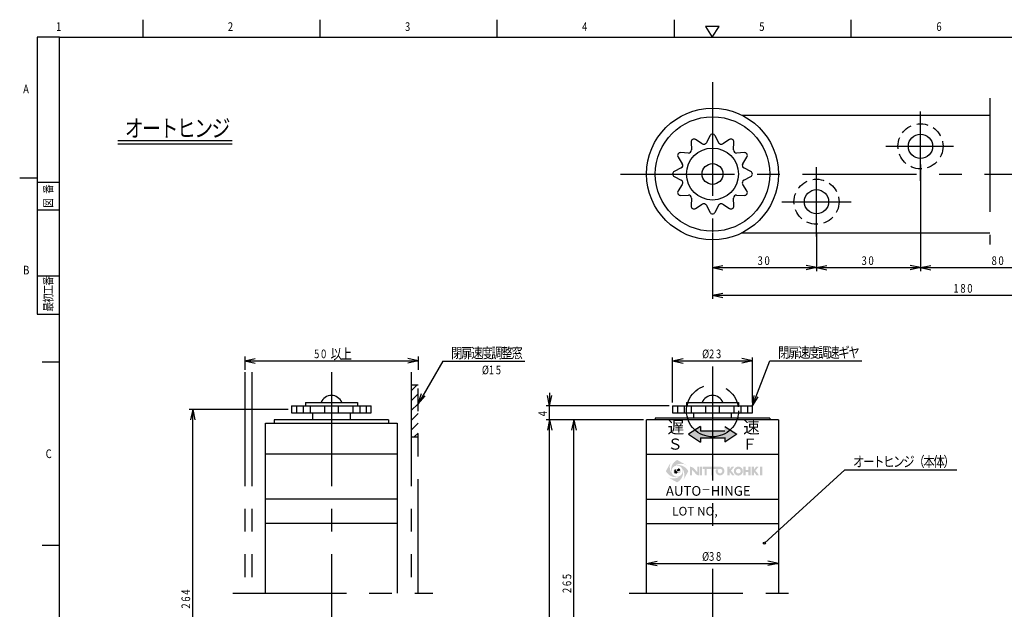
# Model space of a CAD drawing. Extents: x -283 to 292, y -209 to 205.
# Drawn here: x -283 to 1, y 35 to 205 of the extents above; entities that cross this region are included whole.
import ezdxf

# ---------------------------------------------------------------- set-up
doc = ezdxf.new("R2010")
doc.units = 0
doc.header["$LTSCALE"] = 26.25
doc.header["$MEASUREMENT"] = 0
for name, pattern in [('CENTER', [2, 1.25, -0.25, 0.25, -0.25]), ('HIDDEN', [0.375, 0.25, -0.125]), ('PHANTOM', [2.5, 1.25, -0.25, 0.25, -0.25, 0.25, -0.25])]:
    doc.linetypes.add(name, pattern=pattern)
doc.layers.get('0').update_dxf_attribs({"linetype": 'CONTINUOUS'})
doc.layers.add('JISSEN', color=7, linetype='CONTINUOUS')
doc.styles.add('K', font='ROMANS', dxfattribs={"bigfont": 'EXTFONT'})
doc.styles.get("Standard").update_dxf_attribs({"font": 'TXT', "bigfont": 'BIGFONT'})

msp = doc.modelspace()

# ---------------------------------------------------------------- hatches: boundary and pattern name
at = {"layer": 'JISSEN', "ltscale": 0.2}
msp.add_hatch(color=0, dxfattribs=at).paths.add_polyline_path([(-80.086, 86.381), (-87.086, 86.381), (-87.086, 87.631), (-90.586, 85.381), (-87.086, 83.131), (-87.086, 84.381), (-80.086, 84.381), (-80.086, 83.131), (-76.586, 85.381), (-80.086, 87.631)])
at = {"layer": 'JISSEN', "linetype": 'Continuous'}
h = msp.add_hatch(color=0, dxfattribs=at)
h.paths.add_polyline_path([(-94.409, 76.356, -0.2744885), (-91.102, 76.443), (-93.835, 77.979, 0.3605823), (-95.466, 74.178, -0.2744871), (-95.553, 77.485), (-97.088, 74.752, 0.3605823), (-93.288, 73.121, -0.2744872), (-96.595, 73.034), (-93.861, 71.499, 0.3605823), (-92.231, 75.299, -0.2744886), (-92.144, 71.992), (-90.608, 74.726, 0.3605823)])
h.paths.add_polyline_path([(-92.228, 74.739, -1), (-95.468, 74.739, -1)], flags=16)
h.paths.add_polyline_path([(-92.844, 74.625, -0.6859435), (-93.69, 74.299), (-94.271, 74.939, 0.6859435), (-94.496, 74.852), (-94.496, 74.188), (-94.853, 74.188), (-94.853, 74.852, -0.6859435), (-94.007, 75.179), (-93.426, 74.538, 0.6859435), (-93.2, 74.625), (-93.2, 75.289), (-92.844, 75.289)], flags=0)
h = msp.add_hatch(color=0, dxfattribs=at)
edge = h.paths.add_edge_path()
edge.add_ellipse((-81.459, 74.76), major_axis=(0.892, 0.892), ratio=1, start_angle=113.333, end_angle=407.39339)
edge.add_line((-81.512, 76.021), (-86.479, 76.021))
edge.add_line((-86.479, 76.021), (-86.479, 75.403))
edge.add_line((-86.479, 75.403), (-85.884, 75.403))
edge.add_line((-85.884, 75.403), (-85.884, 73.527))
edge.add_line((-85.884, 73.527), (-85.277, 73.527))
edge.add_line((-85.277, 73.527), (-85.277, 75.403))
edge.add_line((-85.277, 75.403), (-83.99, 75.403))
edge.add_line((-83.99, 75.403), (-83.99, 73.527))
edge.add_line((-83.99, 73.527), (-83.383, 73.527))
edge.add_line((-83.383, 73.527), (-83.383, 75.403))
edge.add_line((-83.383, 75.403), (-81.458, 75.403))
edge.add_line((-81.458, 75.403), (-81.457, 75.403))
edge.add_ellipse((-81.458, 74.752), major_axis=(-0.46, 0.46), ratio=1, start_angle=-1.75982, end_angle=314.91875, ccw=False)
edge.add_line((-81.903, 75.226), (-82.632, 75.226))
h.paths.add_polyline_path([(-86.654, 76.022), (-87.265, 76.022), (-87.265, 73.527), (-86.654, 73.527)])
edge = h.paths.add_edge_path()
edge.add_line((-87.442, 76.022), (-88.053, 76.022))
edge.add_line((-88.053, 76.022), (-88.053, 74.476))
edge.add_ellipse((-76.71, 85.023), major_axis=(-10.952, 10.952), ratio=1, start_angle=83.64454, end_angle=87.91862, ccw=False)
edge.add_ellipse((-90.15, 74.345), major_axis=(-1.186, 1.186), ratio=1, start_angle=261.83131, end_angle=314.32249)
edge.add_line((-90.13, 76.022), (-90.13, 73.527))
edge.add_line((-90.13, 73.527), (-89.519, 73.527))
edge.add_line((-89.519, 73.527), (-89.519, 75.046))
edge.add_ellipse((-92.382, 71.343), major_axis=(-3.31, 3.31), ratio=1, start_angle=260.10874, end_angle=277.29258, ccw=False)
edge.add_ellipse((-87.59, 74.674), major_axis=(-0.817, 0.817), ratio=1, start_angle=78.55674, end_angle=142.38378)
edge.add_line((-87.442, 73.528), (-87.442, 76.022))
h = msp.add_hatch(color=0, dxfattribs=at)
h.paths.add_polyline_path([(-69.302, 76.01), (-69.98, 76.01), (-69.98, 73.527), (-69.302, 73.527)])
edge = h.paths.add_edge_path()
edge.add_spline(control_points=[(-70.234, 73.527), (-70.382, 73.727), (-70.619, 74.047), (-70.867, 74.434), (-71.055, 74.634), (-71.159, 74.768), (-71.247, 74.833), (-71.281, 74.859)], knot_values=[0, 0, 0, 0, 1.6622189, 2.6459185, 3.039899, 3.4829493, 3.7636805, 3.7636805, 3.7636805, 3.7636805], degree=3, periodic=0)
edge.add_line((-71.281, 74.859), (-70.35, 76.01))
edge.add_line((-70.35, 76.01), (-71.064, 76.01))
edge.add_line((-71.064, 76.01), (-71.623, 75.287))
edge.add_line((-71.623, 75.287), (-71.623, 76.01))
edge.add_line((-71.623, 76.01), (-72.3, 76.01))
edge.add_line((-72.3, 76.01), (-72.3, 73.527))
edge.add_line((-72.3, 73.527), (-71.623, 73.527))
edge.add_line((-71.623, 73.527), (-71.623, 74.384))
edge.add_spline(control_points=[(-71.623, 74.384), (-71.549, 74.314), (-71.388, 74.16), (-71.177, 73.858), (-71.022, 73.643), (-70.938, 73.527)], knot_values=[0, 0, 0, 0, 0.6737679, 1.4800401, 2.435458, 2.435458, 2.435458, 2.435458], degree=3, periodic=0)
edge.add_line((-70.938, 73.527), (-70.234, 73.527))
h.paths.add_polyline_path([(-72.618, 76.01), (-73.25, 76.01), (-73.25, 75.107), (-74.063, 75.107), (-74.063, 76.01), (-74.695, 76.01), (-74.695, 73.527), (-74.063, 73.527), (-74.063, 74.475), (-73.25, 74.475), (-73.25, 73.527), (-72.618, 73.527)])
h.paths.add_polyline_path([(-74.869, 74.746, 1), (-77.488, 74.746, 1)])
h.paths.add_polyline_path([(-76.856, 74.746, -1), (-75.501, 74.746, -1)], flags=16)
edge = h.paths.add_edge_path()
edge.add_spline(control_points=[(-77.273, 73.527), (-77.422, 73.727), (-77.659, 74.047), (-77.907, 74.434), (-78.095, 74.634), (-78.199, 74.768), (-78.286, 74.833), (-78.32, 74.859)], knot_values=[0, 0, 0, 0, 1.6622189, 2.6459185, 3.039899, 3.4829493, 3.7636805, 3.7636805, 3.7636805, 3.7636805], degree=3, periodic=0)
edge.add_line((-78.32, 74.859), (-77.389, 76.01))
edge.add_line((-77.389, 76.01), (-78.104, 76.01))
edge.add_line((-78.104, 76.01), (-78.662, 75.287))
edge.add_line((-78.662, 75.287), (-78.662, 76.01))
edge.add_line((-78.662, 76.01), (-79.34, 76.01))
edge.add_line((-79.34, 76.01), (-79.34, 73.527))
edge.add_line((-79.34, 73.527), (-78.662, 73.527))
edge.add_line((-78.662, 73.527), (-78.662, 74.384))
edge.add_spline(control_points=[(-78.662, 74.384), (-78.589, 74.314), (-78.428, 74.16), (-78.217, 73.858), (-78.062, 73.643), (-77.978, 73.527)], knot_values=[0, 0, 0, 0, 0.6737679, 1.4800401, 2.435458, 2.435458, 2.435458, 2.435458], degree=3, periodic=0)
edge.add_line((-77.978, 73.527), (-77.273, 73.527))

# ---------------------------------------------------------------- linework, layer by layer
at = {"color": 4, "linetype": 'Continuous'}
for p, q in [((-248, 205), (-248, 200)), ((-196.9, 205), (-196.9, 200)), ((-145.8, 200), (-145.8, 205)), ((-94.7, 205), (-94.7, 200)), ((-43.6, 200), (-43.6, 205)), ((-81.7, 203), (-85.7, 203)), ((-85.7, 203), (-83.7, 200)), ((-83.7, 200), (-81.7, 203)), ((-278.5, 159.25), (-283.5, 159.25)), ((-272, 158), (-278.5, 158)), ((-272, 131), (-278.5, 131)), ((-277, 106.25), (-272, 106.25)), ((-272, 53.25), (-277, 53.25))]:
    msp.add_line(p, q, dxfattribs=at)
at = {"color": 3, "linetype": 'Continuous'}
for p, q in [((-272, 200), (-278.5, 200)), ((-278.5, 200), (-278.5, 120)), ((-272, 200), (287, 200)), ((-272, -199.5), (-272, 200)), ((-272, 150), (-278.5, 150)), ((-278.5, 120), (-272, 120))]:
    msp.add_line(p, q, dxfattribs=at)
at = {"layer": 'JISSEN', "color": 0, "linetype": 'CENTER'}
for p, q in [((-83.633, 186.962), (-83.633, 143.773)), ((-33.633, 168.472), (-14.095, 168.472)), ((-53.633, 142.472), (-53.633, 162.472)), ((-110.136, 160.472), (64.331, 160.472)), ((-63.633, 152.472), (-43.633, 152.472)), ((-193.574, 103.255), (-193.574, -183.52)), ((-83.633, 104.889), (-83.633, 52.845)), ((-83.633, 46.562), (-83.633, -191.434))]:
    msp.add_line(p, q, dxfattribs=at)
at = {"layer": 'JISSEN', "color": 0, "linetype": 'PHANTOM'}
for p, q in [((-3.633, 182.338), (-3.633, 140.085)), ((-218.574, 103.255), (-218.574, 39.566)), ((-216.574, 103.255), (-216.574, 39.566)), ((-170.574, 103.255), (-170.574, 39.566)), ((-168.574, 39.566), (-168.574, 103.255)), ((-170.574, 99.644), (-168.574, 99.644)), ((-170.574, 84.644), (-168.574, 84.644)), ((-222.037, 39.566), (-164.361, 39.566)), ((-107.662, 39.566), (-59.085, 39.566))]:
    msp.add_line(p, q, dxfattribs=at)
at = {"layer": 'JISSEN', "color": 0, "linetype": 'Continuous'}
for p, q in [((-75.147, 177.472), (-3.633, 177.472)), ((-81.856, 169.508), (-82.886, 171.515)), ((-255.167, 170.179), (-222.167, 170.179)), ((-255.167, 169.179), (-222.167, 169.179)), ((-78.758, 170.409), (-80.653, 169.185)), ((-77.576, 167.409), (-77.464, 169.662)), ((-74.442, 166.64), (-76.695, 166.528)), ((-74.919, 163.451), (-73.695, 165.347)), ((-72.589, 161.219), (-74.597, 162.248)), ((-23.633, 163.222), (-23.633, 132.472)), ((-74.597, 158.695), (-72.589, 159.725)), ((-73.695, 155.597), (-74.919, 157.492)), ((-77.464, 151.281), (-77.576, 153.534)), ((-76.695, 154.415), (-74.442, 154.303)), ((-82.886, 149.428), (-81.856, 151.436)), ((-80.653, 151.758), (-78.758, 150.534)), ((-83.633, 143.572), (-83.633, 131.572)), ((-75.147, 143.472), (-3.633, 143.472)), ((-53.633, 143.472), (-53.633, 132.472)), ((-83.633, 141.773), (-83.633, 124.472)), ((-83.633, 133.472), (-80.633, 134.109)), ((-53.633, 133.472), (-56.633, 134.109)), ((-53.633, 133.472), (-50.633, 134.109)), ((-23.633, 133.472), (-26.633, 134.109)), ((-23.633, 133.472), (-20.633, 134.109)), ((-83.633, 133.472), (-53.633, 133.472)), ((-83.633, 133.472), (-80.633, 132.834)), ((-53.633, 133.472), (-56.633, 132.834)), ((-53.633, 133.472), (-23.633, 133.472)), ((-53.633, 133.472), (-50.633, 132.834)), ((-23.633, 133.472), (-26.633, 132.834)), ((-23.633, 133.472), (21.367, 133.472)), ((-23.633, 133.472), (-20.633, 132.834)), ((-83.633, 125.472), (-80.633, 126.109)), ((-83.633, 125.472), (61.367, 125.472)), ((-83.633, 125.472), (-80.633, 124.834)), ((-218.574, 107.812), (-218.574, 103.989)), ((-218.574, 106.566), (-215.574, 107.204)), ((-218.574, 106.566), (-168.574, 106.566)), ((-218.574, 106.566), (-215.574, 105.928)), ((-168.574, 106.566), (-171.574, 107.204)), ((-168.574, 106.566), (-171.574, 105.928)), ((-168.574, 107.812), (-168.574, 103.989)), ((-161.456, 106.441), (-168.574, 94.207)), ((-161.456, 106.441), (-137.756, 106.441)), ((-95.133, 94.566), (-95.133, 107.566)), ((-95.133, 106.566), (-92.133, 107.204)), ((-95.133, 106.566), (-72.133, 106.566)), ((-95.133, 106.566), (-92.133, 105.928)), ((-72.133, 106.566), (-75.133, 107.204)), ((-72.133, 106.566), (-75.133, 105.928)), ((-72.133, 94.566), (-72.133, 107.566)), ((-72.133, 93.566), (-67.133, 106.566)), ((-67.133, 106.566), (-40.533, 106.566)), ((-170.574, 97.864), (-168.794, 99.644)), ((-170.574, 95.036), (-168.574, 97.036)), ((-168.574, 94.207), (-167.616, 97.121)), ((-130.633, 97.316), (-130.633, 93.566)), ((-72.133, 93.566), (-71.651, 96.595)), ((-201.074, 94.566), (-201.074, 93.566)), ((-201.074, 94.566), (-186.074, 94.566)), ((-186.074, 94.566), (-186.074, 93.566)), ((-170.574, 92.207), (-168.574, 94.207)), ((-168.574, 94.207), (-166.514, 96.479)), ((-130.633, 93.566), (-131.27, 96.566)), ((-130.633, 93.566), (-129.995, 96.566)), ((-91.133, 94.566), (-91.133, 93.566)), ((-91.133, 94.566), (-76.133, 94.566)), ((-76.133, 94.566), (-76.133, 93.566)), ((-72.133, 93.566), (-70.461, 96.137)), ((-206.074, 92.566), (-234.574, 92.566)), ((-233.574, 92.566), (-234.211, 89.566)), ((-233.574, 0.566), (-233.574, 92.566)), ((-233.574, 92.566), (-232.936, 89.566)), ((-205.074, 93.566), (-182.074, 93.566)), ((-205.074, 93.566), (-205.074, 91.566)), ((-205.074, 91.566), (-182.074, 91.566)), ((-203.646, 93.566), (-203.646, 91.566)), ((-201.744, 93.566), (-201.744, 91.566)), ((-199.744, 93.566), (-199.744, 91.566)), ((-199.074, 91.566), (-199.074, 89.566)), ((-195.574, 93.566), (-195.574, 91.566)), ((-193.574, 93.566), (-193.574, 91.566)), ((-191.574, 91.566), (-191.574, 93.566)), ((-188.074, 89.566), (-188.074, 91.566)), ((-187.404, 93.566), (-187.404, 91.566)), ((-185.404, 93.566), (-185.404, 91.566)), ((-183.502, 93.566), (-183.502, 91.566)), ((-182.074, 91.566), (-182.074, 93.566)), ((-170.574, 89.379), (-168.574, 91.379)), ((-96.133, 93.566), (-131.633, 93.566)), ((-130.633, 89.566), (-130.633, 93.566)), ((-95.133, 93.566), (-72.133, 93.566)), ((-95.133, 93.566), (-95.133, 91.566)), ((-95.133, 91.566), (-72.133, 91.566)), ((-93.704, 93.566), (-93.704, 91.566)), ((-91.802, 93.566), (-91.802, 91.566)), ((-89.802, 93.566), (-89.802, 91.566)), ((-89.133, 91.566), (-89.133, 90.066)), ((-85.633, 93.566), (-85.633, 91.566)), ((-83.633, 93.566), (-83.633, 91.566)), ((-81.633, 91.566), (-81.633, 93.566)), ((-78.133, 90.066), (-78.133, 91.566)), ((-77.463, 93.566), (-77.463, 91.566)), ((-75.463, 93.566), (-75.463, 91.566)), ((-73.561, 93.566), (-73.561, 91.566)), ((-72.133, 91.566), (-72.133, 93.566)), ((-212.574, 39.566), (-212.574, 88.566)), ((-212.574, 88.566), (-174.574, 88.566)), ((-177.074, 89.566), (-210.074, 89.566)), ((-210.074, 89.566), (-210.074, 88.566)), ((-177.074, 89.566), (-177.074, 88.566)), ((-174.574, 88.566), (-174.574, 39.566)), ((-170.574, 86.55), (-168.574, 88.55)), ((-103.586, 89.566), (-131.633, 89.566)), ((-130.633, 89.566), (-131.27, 86.566)), ((-130.633, 89.566), (-131.27, 86.566)), ((-130.633, -147.434), (-130.633, 89.566)), ((-130.633, 89.566), (-129.995, 86.566)), ((-130.633, 85.816), (-130.633, 89.566)), ((-130.633, 89.566), (-129.995, 86.566)), ((-123.633, 89.566), (-124.27, 86.566)), ((-123.633, -4.434), (-123.633, 89.566)), ((-123.633, 89.566), (-122.995, 86.566)), ((-102.633, 39.566), (-102.633, 89.566)), ((-64.633, 89.566), (-102.633, 89.566)), ((-67.133, 90.066), (-100.133, 90.066)), ((-100.133, 90.066), (-100.133, 89.566)), ((-67.133, 90.066), (-67.133, 89.566)), ((-64.633, 89.566), (-64.633, 39.566)), ((-169.652, 84.644), (-168.574, 85.722)), ((-68.663, 53.929), (-45.504, 75.085)), ((-45.504, 75.085), (-13.104, 75.085)), ((-102.633, 48.12), (-99.633, 48.758)), ((-64.633, 48.12), (-67.633, 48.758)), ((-102.633, 48.12), (-64.633, 48.12)), ((-102.633, 48.12), (-99.633, 47.482)), ((-64.633, 48.12), (-67.633, 47.482))]:
    msp.add_line(p, q, dxfattribs=at)
at = {"layer": 'JISSEN', "color": 4, "linetype": 'CENTER'}
msp.add_line((-23.633, 158.472), (-23.633, 178.472), dxfattribs=at)
at = {"layer": 'JISSEN', "color": 7, "linetype": 'Continuous'}
for p, q in [((-84.38, 171.515), (-85.409, 169.508)), ((-89.801, 169.662), (-89.689, 167.409)), ((-86.612, 169.185), (-88.508, 170.409)), ((-93.57, 165.347), (-92.346, 163.451)), ((-90.57, 166.528), (-92.823, 166.64)), ((-92.669, 162.248), (-94.676, 161.219)), ((-94.676, 159.725), (-92.669, 158.695)), ((-92.346, 157.492), (-93.57, 155.597)), ((-92.823, 154.303), (-90.57, 154.415)), ((-89.689, 153.534), (-89.801, 151.281)), ((-88.508, 150.534), (-86.612, 151.758)), ((-85.409, 151.436), (-84.38, 149.428))]:
    msp.add_line(p, q, dxfattribs=at)
at = {"layer": 'JISSEN', "color": 0, "ltscale": 0.2}
for p, q in [((-87.086, 87.631), (-90.586, 85.381)), ((-90.586, 85.381), (-87.086, 83.131)), ((-87.086, 87.631), (-87.086, 86.381)), ((-87.086, 86.381), (-80.086, 86.381)), ((-80.086, 87.631), (-76.586, 85.381)), ((-76.586, 85.381), (-80.086, 83.131)), ((-87.086, 84.381), (-80.086, 84.381)), ((-87.086, 84.381), (-87.086, 83.131)), ((-80.086, 84.484), (-80.086, 83.234)), ((-102.633, 79.631), (-64.633, 79.631)), ((-102.633, 66.631), (-64.633, 66.631)), ((-102.633, 59.631), (-64.633, 59.631))]:
    msp.add_line(p, q, dxfattribs=at)
at = {"layer": 'JISSEN', "color": 0}
for p, q in [((-174.574, 79.631), (-212.574, 79.631)), ((-94.496, 74.852), (-94.496, 74.188)), ((-94.448, 74.191), (-94.448, 74.552)), ((-94.383, 74.544), (-94.383, 74.188)), ((-94.334, 74.19), (-94.334, 74.548)), ((-94.27, 74.567), (-94.27, 74.198)), ((-94.221, 74.208), (-94.221, 74.593)), ((-94.156, 74.653), (-94.156, 74.229)), ((-94.108, 74.614), (-94.043, 74.543)), ((-94.108, 74.249), (-94.108, 74.614)), ((-94.043, 74.543), (-94.043, 74.284)), ((-93.994, 74.317), (-93.994, 74.489)), ((-93.994, 74.489), (-93.929, 74.418)), ((-93.929, 74.418), (-93.929, 74.373)), ((-93.767, 75.059), (-93.767, 75.104)), ((-93.703, 74.988), (-93.767, 75.059)), ((-93.703, 75.16), (-93.703, 74.988)), ((-93.654, 74.934), (-93.654, 75.193)), ((-93.589, 74.863), (-93.654, 74.934)), ((-93.589, 75.228), (-93.589, 74.863)), ((-93.541, 74.825), (-93.541, 75.248)), ((-93.476, 75.269), (-93.476, 74.884)), ((-93.427, 74.91), (-93.427, 75.279)), ((-93.362, 75.288), (-93.362, 74.929)), ((-93.314, 74.933), (-93.314, 75.289)), ((-93.249, 75.286), (-93.249, 74.926)), ((-174.574, 66.631), (-212.574, 66.631)), ((-174.574, 59.631), (-212.574, 59.631))]:
    msp.add_line(p, q, dxfattribs=at)
at = {"layer": 'JISSEN', "color": 0, "linetype": 'Continuous'}
for centre, radius in [((-83.633, 160.472), 19), ((-83.633, 160.472), 16.5), ((-83.633, 160.472), 7.5), ((-83.633, 160.472), 3), ((-53.633, 152.472), 3.5), ((-68.663, 53.929), 0.3)]:
    msp.add_circle(centre, radius, dxfattribs=at)
at = {"layer": 'JISSEN', "color": 7, "linetype": 'HIDDEN', "ltscale": 0.5}
msp.add_circle((-23.633, 168.472), 6.5, dxfattribs=at)
at = {"layer": 'JISSEN', "color": 7, "linetype": 'Continuous'}
msp.add_circle((-23.633, 168.472), 3.5, dxfattribs=at)
at = {"layer": 'JISSEN', "color": 0, "linetype": 'HIDDEN', "ltscale": 0.5}
msp.add_circle((-53.633, 152.472), 6.5, dxfattribs=at)
at = {"layer": 'JISSEN', "color": 0, "linetype": 'PHANTOM'}
msp.add_circle((-83.633, 92.144), 7.5, dxfattribs=at)
at = {"layer": 'JISSEN', "color": 7, "linetype": 'Continuous'}
for centre, radius, start, end in [((-88.963, 169.704), 0.839, 57.15128, 182.84872), ((-86.157, 169.891), 0.84, 237.15128, 332.84872), ((-92.865, 165.802), 0.839, 87.15128, 212.84872), ((-90.528, 167.367), 0.84, 267.15128, 2.84872), ((-93.052, 162.996), 0.84, 297.15128, 32.84872), ((-94.293, 160.472), 0.839, 117.15128, 242.84872), ((-93.052, 157.948), 0.84, 327.15128, 62.84872), ((-92.865, 155.141), 0.839, 147.15128, 272.84872), ((-90.528, 153.576), 0.84, 357.15128, 92.84872), ((-88.963, 151.239), 0.839, 177.15128, 302.84872), ((-86.157, 151.052), 0.84, 27.15128, 122.84872)]:
    msp.add_arc(centre, radius, start, end, dxfattribs=at)
at = {"layer": 'JISSEN', "color": 0, "linetype": 'Continuous'}
for centre, radius, start, end in [((-83.633, 171.132), 0.839, 27.15128, 152.84872), ((-83.633, 171.132), 0.839, 27.15128, 152.84872), ((-78.302, 169.704), 0.839, 357.15128, 122.84872), ((-81.109, 169.891), 0.84, 207.15128, 302.84872), ((-76.737, 167.367), 0.84, 177.15128, 272.84872), ((-74.4, 165.802), 0.839, 327.15128, 92.84872), ((-74.213, 162.996), 0.84, 147.15128, 242.84872), ((-72.972, 160.472), 0.839, 297.15128, 62.84872), ((-74.213, 157.948), 0.84, 117.15128, 212.84872), ((-76.737, 153.576), 0.84, 87.15128, 182.84872), ((-74.4, 155.141), 0.839, 267.15128, 32.84872), ((-81.109, 151.052), 0.84, 57.15128, 152.84872), ((-78.302, 151.239), 0.839, 237.15128, 2.84872), ((-83.633, 149.811), 0.839, 207.15128, 332.84872), ((-193.574, 93.316), 3.25, 22.61987, 157.38013), ((-83.633, 93.316), 3.25, 22.61987, 157.38013)]:
    msp.add_arc(centre, radius, start, end, dxfattribs=at)
at = {"layer": 'JISSEN', "color": 0}
for centre, radius, start, end in [((-94.367, 74.852), 0.13, 42.20831, 180), ((-94.383, 74.836), 0.292, 257.16044, 270), ((-94.383, 74.836), 0.648, 264.26084, 270), ((-94.383, 74.836), 0.292, 279.59487, 292.88621), ((-94.383, 74.836), 0.648, 274.30158, 280.07901), ((-94.383, 74.836), 0.292, 303.75086, 321.05999), ((-94.383, 74.836), 0.648, 284.47823, 290.48805), ((-94.383, 74.836), 0.648, 295.15182, 301.66946), ((-94.383, 74.836), 0.648, 306.87163, 314.42893), ((-93.314, 74.641), 0.648, 126.87163, 134.42893), ((-93.314, 74.641), 0.648, 115.15182, 121.66946), ((-93.314, 74.641), 0.648, 104.47823, 110.48805), ((-93.314, 74.641), 0.292, 123.75086, 141.05999), ((-93.314, 74.641), 0.648, 94.30158, 100.07901), ((-93.314, 74.641), 0.292, 99.59487, 112.88621), ((-93.314, 74.641), 0.648, 84.26084, 90), ((-93.314, 74.641), 0.292, 77.16044, 90)]:
    msp.add_arc(centre, radius, start, end, dxfattribs=at)

# ---------------------------------------------------------------- texts
at = {"color": 4, "linetype": 'Continuous', "width": 0.8}
for s, p in [('1', (-273, 201.75)), ('2', (-223.45, 201.75)), ('3', (-172.35, 201.75)), ('4', (-121.25, 201.75)), ('5', (-70.15, 201.75)), ('6', (-19.05, 201.75)), ('A', (-282.5, 183.75)), ('B', (-282.5, 131.5)), ('C', (-276, 78.5))]:
    msp.add_text(s, height=2.5, dxfattribs=at).set_placement(p)
for s, p in [('番', (-274.01, 154.76)), ('図', (-274.01, 150.76)), ('番', (-274.01, 128.26)), ('工', (-274.01, 125.76)), ('初', (-274.01, 123.26)), ('最', (-274.01, 120.76))]:
    msp.add_text(s, height=2.5, rotation=90, dxfattribs=at).set_placement(p)
at = {"layer": 'JISSEN', "color": 0, "linetype": 'Continuous', "width": 0.8}
for s, height, p in [('オ', 5, (-253.167, 171.179)), ('ト', 5, (-243.167, 171.179)), ('ヒ', 5, (-238.167, 171.179)), ('ン', 5, (-233.167, 171.179)), ('ジ', 5, (-228.167, 171.179)), ('ー', 5, (-248.167, 171.179)), ('3', 2.5, (-70.633, 134.222)), ('0', 2.5, (-68.633, 134.222)), ('3', 2.5, (-40.633, 134.222)), ('0', 2.5, (-38.633, 134.222)), ('8', 2.5, (-3.133, 134.222)), ('0', 2.5, (-1.133, 134.222)), ('1', 2.5, (-14.133, 126.222)), ('8', 2.5, (-12.133, 126.222)), ('0', 2.5, (-10.133, 126.222)), ('度', 3, (-150.356, 107.341)), ('整', 3, (-144.556, 107.341)), ('窓', 3, (-141.656, 107.341)), ('速', 3, (-58.933, 107.466)), ('度', 3, (-56.033, 107.466)), ('速', 3, (-50.233, 107.466)), ('ギ', 3, (-47.333, 107.466)), ('5', 2.5, (-198.574, 107.316)), ('0', 2.5, (-196.574, 107.316)), ('以', 3, (-193.815, 107.066)), ('上', 3, (-190.915, 107.066)), ('閉', 3, (-159.056, 107.341)), ('扉', 3, (-156.156, 107.341)), ('速', 3, (-153.256, 107.341)), ('調', 3, (-147.456, 107.341)), ('%%c', 2.5, (-86.633, 107.316)), ('2', 2.5, (-84.633, 107.316)), ('3', 2.5, (-82.633, 107.316)), ('閉', 3, (-64.733, 107.466)), ('扉', 3, (-61.833, 107.466)), ('調', 3, (-53.133, 107.466)), ('ヤ', 3, (-44.433, 107.466)), ('%%c', 2.5, (-150.156, 102.691)), ('1', 2.5, (-148.156, 102.691)), ('5', 2.5, (-146.156, 102.691)), ('オ', 3, (-43.104, 75.985)), ('ー', 3, (-40.204, 75.985)), ('ト', 3, (-37.304, 75.985)), ('ヒ', 3, (-34.404, 75.985)), ('ン', 3, (-31.504, 75.985)), ('ジ', 3, (-28.604, 75.985)), ('（', 3, (-25.704, 75.985)), ('本', 3, (-22.804, 75.985)), ('体', 3, (-19.904, 75.985)), ('）', 3, (-17.004, 75.985)), ('%%c', 2.5, (-86.633, 48.87)), ('3', 2.5, (-84.633, 48.87)), ('8', 2.5, (-82.633, 48.87))]:
    msp.add_text(s, height=height, dxfattribs=at).set_placement(p)
for s, p in [('4', (-131.383, 90.566)), ('6', (-124.383, 41.566)), ('5', (-124.383, 43.566)), ('4', (-234.324, 39.066)), ('2', (-124.383, 39.566)), ('6', (-234.324, 37.066)), ('2', (-234.324, 35.066))]:
    msp.add_text(s, height=2.5, rotation=90, dxfattribs=at).set_placement(p)
at = {"layer": 'JISSEN', "color": 0, "ltscale": 0.2, "attachment_point": 1, "style": 'K'}
for s, insert, char_height, width in [('{\\fＭＳ ゴシック|b0|i0|c128|p49;遅}', (-96.586, 89.131), 3.5, 6), ('{\\fＭＳ ゴシック|b0|i0|c128|p49;速}', (-74.786, 89.131), 3.5, 6), ('{\\fＭＳ ゴシック|b0|i0|c128|p49;Ｓ}', (-96.586, 84.131), 3.2, 6), ('{\\fＭＳ ゴシック|b0|i0|c128|p49;Ｆ}', (-75.086, 84.131), 3.2, 6), ('{\\fGothic720|b0|i0|c0|p34;AUTO\\fMS UI Gothic|b0|i0|c128|p34;\\H0.7143x;－\\fGothic720|b0|i0|c0|p34;\\H1.4x;HINGE}', (-97.086, 70.431), 2.8, 31.5), ('{\\fＭＳ ゴシック|b0|i0|c128|p49;LOT NO,}', (-95.286, 64.431), 2.5, 15.5)]:
    msp.add_mtext(s, dxfattribs=dict(at, insert=insert, char_height=char_height, width=width))

doc.saveas('drawing.dxf')
